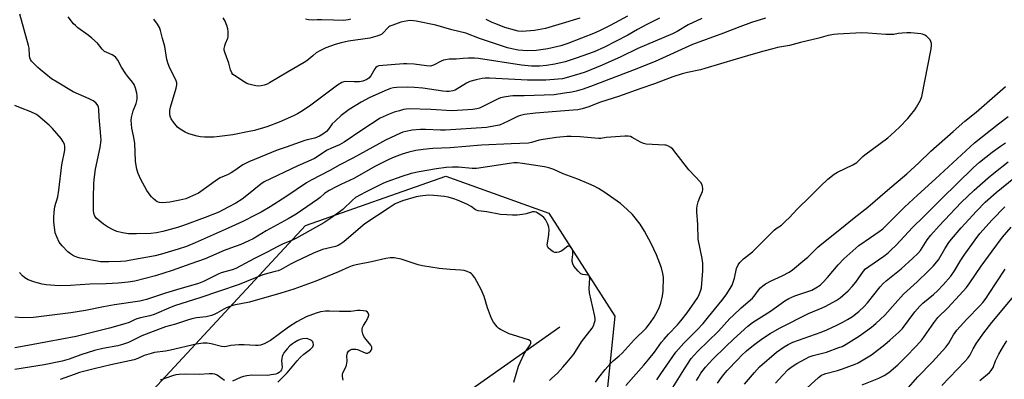
# Model space of a CAD drawing. Units: inches. Extents: x 1213766 to 1219766, y 513458 to 517458.
# Drawn here: x 1218002 to 1218433, y 513961 to 514118 of the extents above; entities that cross this region are included whole.
import ezdxf

# ---------------------------------------------------------------- set-up
doc = ezdxf.new("R2010")
doc.units = ezdxf.units.IN
doc.header["$MEASUREMENT"] = 0
for name, color, linetype in [('HYDRO-Single Line Stream', 4, 'Continuous'), ('NTRL-Trees', 3, 'Continuous'), ('Undefined', 1, 'Continuous')]:
    doc.layers.add(name, color=color, linetype=linetype)

msp = doc.modelspace()

# ---------------------------------------------------------------- linework, layer by layer
at = {"layer": 'HYDRO-Single Line Stream'}
msp.add_lwpolyline([(1218238.78, 513983.74), (1218196.65, 513954.01)], dxfattribs=at)
at = {"layer": 'NTRL-Trees'}
msp.add_lwpolyline([(1218105.68, 513804.19), (1218011.73, 513742.76), (1217959.33, 513751.8), (1217937.65, 513786.12), (1217943.07, 513825.87), (1217990.05, 513885.5), (1218058.7, 513954.15), (1218127.36, 514028.23), (1218188.79, 514049.91), (1218233.96, 514033.65), (1218262.87, 513988.48), (1218257.45, 513936.09), (1218192.4, 513867.43)], close=True, dxfattribs=at)
at = {"layer": 'Undefined'}
for points, elevation in [([(1218328.81, 514119.08), (1218322.76, 514117.17), (1218317.62, 514115.38), (1218310.49, 514112.57), (1218296.87, 514107.51), (1218280.5, 514100.17), (1218271.3, 514096.42), (1218253.43, 514089.54), (1218249.01, 514088.04), (1218245.89, 514087.17), (1218244.02, 514086.74), (1218240.87, 514086.18), (1218236.22, 514085.57), (1218223.08, 514085.06), (1218218.11, 514085.04), (1218216.93, 514084.93), (1218214.27, 514084.51), (1218212.81, 514084.2), (1218211.71, 514083.79), (1218203.5, 514079.73), (1218202.38, 514079.37), (1218200.64, 514079.06), (1218196.13, 514078.73), (1218191.39, 514078.58), (1218182.19, 514079.04), (1218172.78, 514079.33), (1218171.4, 514079.23), (1218170.32, 514079.04), (1218168.44, 514078.58), (1218166.15, 514077.91), (1218163.94, 514077.11), (1218160.1, 514075.25), (1218152.08, 514070.03), (1218144.2, 514064.72), (1218142.2, 514063.68), (1218138.66, 514062.15), (1218136.84, 514061.23), (1218131.22, 514057.67), (1218128.28, 514056.27), (1218123.94, 514054.41), (1218109.24, 514047.35), (1218107.78, 514046.37), (1218101.69, 514041.35), (1218099.53, 514039.76), (1218096.78, 514038.09), (1218093.48, 514036.24), (1218089.33, 514034.08), (1218083.44, 514031.76), (1218073.92, 514028.27), (1218071.25, 514027.4), (1218064.85, 514025.64), (1218062.04, 514025.06), (1218059.55, 514024.75), (1218053.26, 514024.54), (1218049.74, 514024.66), (1218047.2, 514025.05), (1218044.73, 514025.64), (1218043.13, 514026.35), (1218040.54, 514027.7), (1218038.85, 514028.87), (1218035.67, 514031.52), (1218035.04, 514032.37), (1218034.6, 514033.54), (1218034.47, 514035.01), (1218034.5, 514040.67), (1218034.65, 514046.43), (1218034.78, 514048.43), (1218035.33, 514052.98), (1218037.39, 514062.46), (1218037.74, 514065.65), (1218037.69, 514067.39), (1218036.92, 514075.75), (1218036.81, 514079.04), (1218036.64, 514080.1), (1218036.36, 514080.83), (1218036.05, 514081.31), (1218035.47, 514081.96), (1218034.33, 514082.86), (1218032.55, 514083.75), (1218025.49, 514086.85), (1218018.49, 514091.06), (1218016.1, 514092.58), (1218011.12, 514096.57), (1218010.03, 514097.52), (1218007.35, 514100.28), (1218006.86, 514100.99), (1218006.59, 514101.7), (1218006.41, 514102.78), (1218006.24, 514105.94), (1218006.04, 514107.09), (1218002.24, 514120.88)], 280), ([(1218300.98, 514119.01), (1218295.02, 514116.16), (1218290.14, 514113.33), (1218288.13, 514112.31), (1218272.95, 514105.81), (1218265.43, 514102.15), (1218257.24, 514098.5), (1218249.91, 514095.52), (1218247.45, 514094.65), (1218241.57, 514092.97), (1218239.9, 514092.56), (1218238.04, 514092.32), (1218232.69, 514091.94), (1218224.66, 514091.94), (1218208, 514092.8), (1218206.09, 514092.78), (1218204.71, 514092.67), (1218202.08, 514092.16), (1218199.39, 514091.3), (1218197.88, 514090.57), (1218192.83, 514087.63), (1218191.81, 514087.26), (1218190.21, 514086.98), (1218189.11, 514086.96), (1218187.44, 514087.09), (1218178.73, 514088.45), (1218175.1, 514088.77), (1218171.88, 514088.83), (1218167.4, 514088.72), (1218165.92, 514088.61), (1218164.51, 514088.34), (1218162.1, 514087.22), (1218155.28, 514084.27), (1218151.67, 514082.28), (1218146.47, 514079.15), (1218142.92, 514076.44), (1218140.31, 514074.02), (1218139.08, 514072.74), (1218137.44, 514070.48), (1218136.46, 514069.41), (1218134.89, 514068.25), (1218133.47, 514067.4), (1218131.47, 514066.59), (1218128.09, 514065.84), (1218127, 514065.53), (1218118.91, 514062.58), (1218114.91, 514061.25), (1218102.49, 514056.23), (1218099.87, 514054.79), (1218095.95, 514052.05), (1218094.76, 514051.29), (1218093.48, 514050.65), (1218089.96, 514049.1), (1218088.8, 514048.46), (1218080.48, 514042.49), (1218079.18, 514041.81), (1218076.48, 514040.62), (1218074.84, 514040), (1218072.28, 514039.37), (1218067.88, 514038.47), (1218064.74, 514038.12), (1218063.36, 514038.28), (1218062.35, 514038.68), (1218061.66, 514039.15), (1218060.59, 514040.06), (1218059.79, 514040.85), (1218059.25, 514041.51), (1218057.82, 514043.64), (1218055.12, 514048.38), (1218054.01, 514051), (1218053.39, 514052.89), (1218053.11, 514054.55), (1218052.89, 514056.51), (1218052.54, 514064.32), (1218052.03, 514067.5), (1218051.29, 514070.91), (1218050.98, 514074.45), (1218051.04, 514075.61), (1218051.32, 514076.76), (1218051.87, 514078.45), (1218053.17, 514081.78), (1218053.46, 514082.89), (1218053.57, 514083.72), (1218053.61, 514085.13), (1218053.45, 514086.24), (1218052.82, 514088.42), (1218052.2, 514090), (1218051.49, 514091.09), (1218049.49, 514093.54), (1218048.64, 514094.7), (1218046.78, 514097.69), (1218045.09, 514100.71), (1218044.21, 514101.82), (1218043.37, 514102.58), (1218042.67, 514103.06), (1218040.23, 514104), (1218039.28, 514104.58), (1218038.24, 514105.53), (1218036.14, 514108.13), (1218033.75, 514110.38), (1218032.15, 514111.7), (1218027.62, 514114.93), (1218026.51, 514115.86), (1218025.69, 514116.67), (1218023.39, 514119.64)], 282), ([(1218282.37, 514119.06), (1218276.93, 514116.4), (1218272.73, 514114.1), (1218268.59, 514111.71), (1218258.39, 514106.37), (1218253.79, 514104.38), (1218245.98, 514101.57), (1218241.07, 514100.04), (1218236.59, 514098.99), (1218232.89, 514098.34), (1218229.83, 514098.01), (1218226.41, 514098.11), (1218222.03, 514098.48), (1218203.18, 514101.38), (1218201.4, 514101.54), (1218198.73, 514101.61), (1218196.46, 514101.5), (1218193.32, 514101.18), (1218190.31, 514101.09), (1218188.63, 514100.89), (1218187.83, 514100.67), (1218186.8, 514100.24), (1218183.46, 514098.45), (1218182.09, 514098.1), (1218180.37, 514098.17), (1218174.88, 514098.9), (1218171.75, 514099.09), (1218170.22, 514099.04), (1218159.51, 514098.25), (1218158.74, 514098), (1218158.2, 514097.53), (1218157.73, 514096.86), (1218155.98, 514093.9), (1218155.05, 514092.88), (1218154.17, 514092.26), (1218152.44, 514091.52), (1218151.01, 514091.22), (1218148.61, 514091.15), (1218144.94, 514091.36), (1218144.16, 514091.28), (1218143.24, 514090.96), (1218141.33, 514089.71), (1218129.66, 514081.06), (1218126.06, 514078.54), (1218123.89, 514077.22), (1218122.06, 514076.27), (1218115.85, 514073.52), (1218110.39, 514071.5), (1218104.96, 514069.96), (1218102.67, 514069.42), (1218095.48, 514068.04), (1218089.59, 514067.24), (1218087.23, 514067.02), (1218083.11, 514066.93), (1218081.36, 514067.08), (1218079.92, 514067.36), (1218076.2, 514068.46), (1218074.58, 514069.13), (1218072.41, 514070.51), (1218071.31, 514071.41), (1218069.47, 514073.59), (1218068.5, 514074.99), (1218068.19, 514075.74), (1218067.96, 514076.81), (1218067.83, 514077.89), (1218067.86, 514078.72), (1218068.19, 514080.16), (1218070.64, 514088.48), (1218070.94, 514089.93), (1218070.92, 514090.71), (1218070.8, 514091.23), (1218070.47, 514092.05), (1218067.85, 514097.22), (1218067.12, 514099.04), (1218066.62, 514100.94), (1218065.73, 514106.69), (1218064.62, 514110.22), (1218063.83, 514113.64), (1218063.41, 514114.97), (1218062.54, 514116.49), (1218060.95, 514118.65)], 284), ([(1218268.4, 514120.02), (1218260.84, 514115.95), (1218256.94, 514113.96), (1218254.17, 514112.73), (1218242.19, 514108.06), (1218239.15, 514107.06), (1218235.45, 514106.11), (1218233.44, 514105.67), (1218230.49, 514105.23), (1218228.42, 514105.01), (1218224.57, 514104.87), (1218222.53, 514104.94), (1218220.53, 514105.16), (1218217.75, 514105.62), (1218215.81, 514106.1), (1218203.58, 514110.16), (1218197.61, 514112.57), (1218191.37, 514114.04), (1218184.5, 514116.12), (1218175.84, 514117.84), (1218173.53, 514118.07), (1218172.11, 514118), (1218170.5, 514117.69), (1218169.16, 514117.33), (1218165.64, 514116.09), (1218164.33, 514115.54), (1218163.84, 514115.26), (1218163.26, 514114.78), (1218161.34, 514112.71), (1218160.7, 514112.12), (1218159.96, 514111.67), (1218158.61, 514111.16), (1218155.51, 514110.29), (1218146.21, 514108.99), (1218142.91, 514108.34), (1218140.36, 514107.59), (1218136.2, 514106.07), (1218133.57, 514104.79), (1218132.06, 514103.92), (1218130.5, 514102.68), (1218127.94, 514100.47), (1218126.79, 514099.67), (1218119.4, 514095.42), (1218111.63, 514090.76), (1218110.6, 514090.23), (1218109.27, 514089.76), (1218107.9, 514089.41), (1218106.79, 514089.31), (1218105.64, 514089.47), (1218103.61, 514089.92), (1218102.48, 514090.22), (1218101.66, 514090.54), (1218100.4, 514091.26), (1218096.2, 514093.94), (1218095.52, 514094.47), (1218095, 514095.1), (1218094.49, 514096.41), (1218093.73, 514099.38), (1218092.1, 514103.72), (1218091.72, 514105.07), (1218091.72, 514105.87), (1218091.94, 514106.92), (1218092.27, 514107.96), (1218093.25, 514110.35), (1218093.39, 514110.9), (1218093.48, 514111.77), (1218093.45, 514113.26), (1218093.3, 514114.44), (1218092.9, 514115.84), (1218092.17, 514117.74), (1218091.3, 514119.23)], 286), ([(1218147.11, 514118.73), (1218146, 514118.38), (1218144.03, 514118.15), (1218139.57, 514118.18), (1218134.29, 514118.41), (1218132.5, 514118.4), (1218130.32, 514118.26), (1218128.7, 514118.38), (1218127.32, 514118.75)], 288), ([(1218247.48, 514119.17), (1218239.76, 514116.77), (1218232.5, 514114.62), (1218227.7, 514113.66), (1218222.2, 514113.26), (1218220.5, 514113.42), (1218218.83, 514113.81), (1218214.73, 514115.08), (1218210.71, 514116.58), (1218209.11, 514117.26), (1218206.44, 514118.55)], 288), ([(1218281.28, 513960.62), (1218282.97, 513963.27), (1218289.62, 513972.7), (1218293.14, 513976.73), (1218298.79, 513982.46), (1218301.52, 513985.37), (1218303.95, 513988.26), (1218309.66, 513995.33), (1218311.62, 513997.9), (1218313.44, 514000.6), (1218314.23, 514002.09), (1218315.22, 514005.22), (1218316.2, 514009.43), (1218316.89, 514010.99), (1218317.68, 514012.11), (1218319.29, 514013.58), (1218323.16, 514016.66), (1218332.62, 514026.18), (1218333.53, 514026.91), (1218335.81, 514028.46), (1218337.8, 514030.23), (1218339.27, 514031.69), (1218342.68, 514035.37), (1218348.63, 514041.12), (1218352.95, 514045.56), (1218356.12, 514048.54), (1218358.9, 514050.69), (1218360.35, 514051.69), (1218367.14, 514054.88), (1218368.83, 514055.88), (1218369.81, 514056.72), (1218371.56, 514058.43), (1218372.45, 514059.17), (1218382.46, 514066.69), (1218383.83, 514067.8), (1218387.61, 514071.34), (1218391.27, 514075.21), (1218392.44, 514076.56), (1218394.24, 514078.94), (1218395.07, 514080.16), (1218396.7, 514083.19), (1218397.33, 514084.8), (1218401.46, 514105.63), (1218401.59, 514107.28), (1218401.52, 514108.07), (1218401.34, 514108.82), (1218400.94, 514109.57), (1218400.02, 514110.71), (1218399.37, 514111.28), (1218398.67, 514111.67), (1218397.65, 514112.04), (1218396.84, 514112.23), (1218392.55, 514112.63), (1218390.83, 514112.72), (1218388.76, 514112.61), (1218386.99, 514112.4), (1218385.01, 514112.01), (1218383.91, 514111.91), (1218381.6, 514112), (1218373.62, 514112.58), (1218371.09, 514112.63), (1218360.4, 514112.17), (1218358.76, 514112), (1218356.29, 514111.48), (1218352.28, 514110.37), (1218344.12, 514108.4), (1218339.44, 514107.19), (1218334.11, 514106.23), (1218332.1, 514105.75), (1218328.08, 514104.68), (1218323.52, 514103.3), (1218316.06, 514101.22), (1218302.34, 514097.03), (1218300.38, 514096.53), (1218294.68, 514095.33), (1218292.4, 514094.71), (1218288.32, 514093.44), (1218280.25, 514090.3), (1218274.22, 514088.29), (1218264.49, 514084.8), (1218256.57, 514082.25), (1218254.71, 514081.58), (1218251.49, 514080.23), (1218248.58, 514079.33), (1218246.69, 514078.99), (1218244.63, 514078.77), (1218228.04, 514077.5), (1218223.22, 514076.87), (1218221.56, 514076.45), (1218220.22, 514075.98), (1218216.12, 514073.94), (1218212.29, 514072.27), (1218210.6, 514071.87), (1218206.58, 514071.25), (1218188.6, 514070.06), (1218186.47, 514070.05), (1218179.83, 514070.29), (1218177.78, 514070.28), (1218174.12, 514070), (1218171.31, 514069.51), (1218170.01, 514069.11), (1218168.95, 514068.68), (1218162.31, 514065.59), (1218159.69, 514064.21), (1218148.14, 514057.73), (1218142.41, 514054.88), (1218138.04, 514052.41), (1218129.74, 514048.16), (1218127.76, 514046.96), (1218118.71, 514040.82), (1218111.84, 514036.51), (1218107.86, 514034.15), (1218105.55, 514032.89), (1218099.84, 514030), (1218093.49, 514027.04), (1218078.95, 514020.6), (1218075.18, 514019.12), (1218071.51, 514017.9), (1218064.21, 514015.71), (1218061.41, 514015), (1218050.77, 514013.01), (1218048.65, 514012.69), (1218046.42, 514012.48), (1218041.14, 514012.27), (1218039.15, 514012.28), (1218037.51, 514012.39), (1218035.26, 514012.73), (1218028.62, 514014), (1218027.19, 514014.34), (1218026.4, 514014.62), (1218025.62, 514015.02), (1218024.39, 514015.84), (1218023.23, 514016.75), (1218020.76, 514019.36), (1218019.45, 514020.98), (1218018.35, 514023.24), (1218017.72, 514025.11), (1218017.12, 514029.87), (1218017.01, 514031.94), (1218017.21, 514033.95), (1218017.58, 514036.53), (1218018.8, 514040.85), (1218019.32, 514043.67), (1218020.62, 514054.8), (1218021.91, 514061.33), (1218021.95, 514062.7), (1218021.69, 514063.83), (1218021.23, 514064.91), (1218020.27, 514066.35), (1218016.45, 514070.76), (1218014.98, 514072.19), (1218010.13, 514076.46), (1218009.15, 514077.09), (1218006.98, 514078.11), (1218002.48, 514079.8), (1218000, 514080.9)], 278), ([(1218288.33, 513957.29), (1218293.37, 513965.48), (1218296.35, 513970.02), (1218297.58, 513971.5), (1218299.25, 513973.22), (1218308.27, 513981.99), (1218313.25, 513987.44), (1218314.66, 513988.88), (1218318.17, 513992.24), (1218323.15, 513996.42), (1218323.94, 513997.33), (1218325.74, 513999.85), (1218326.71, 514000.9), (1218327.75, 514001.87), (1218328.9, 514002.69), (1218331.39, 514004.06), (1218336.18, 514006.26), (1218339.22, 514007.86), (1218340.62, 514008.89), (1218346.06, 514013.29), (1218347.37, 514014.45), (1218351.81, 514018.69), (1218353.57, 514020.23), (1218361.42, 514026.46), (1218367.72, 514031.62), (1218373.64, 514036.31), (1218382.27, 514043.78), (1218390.76, 514050.95), (1218396.02, 514055.78), (1218401.33, 514060.84), (1218411.03, 514069.51), (1218416.26, 514074), (1218421.09, 514077.99), (1218433.95, 514089.19)], 280), ([(1218298.61, 513960.3), (1218299.29, 513961.52), (1218300.57, 513963.52), (1218302.61, 513966.22), (1218305.79, 513969.75), (1218311.29, 513975.14), (1218314.87, 513978.51), (1218321.05, 513984.08), (1218323.18, 513985.77), (1218330.98, 513990.69), (1218337.39, 513995.24), (1218339.07, 513996.32), (1218341.69, 513997.5), (1218346.98, 513999.21), (1218349.09, 513999.99), (1218350.84, 514000.89), (1218352.74, 514002.13), (1218354.04, 514003.33), (1218356.09, 514005.47), (1218360.64, 514011.07), (1218363.13, 514013.71), (1218369.8, 514019.43), (1218374.81, 514023.07), (1218378.67, 514025.63), (1218380.19, 514026.81), (1218382.04, 514028.56), (1218389.82, 514036.33), (1218395.47, 514041.48), (1218403.28, 514048.77), (1218409, 514053.91), (1218420.41, 514064.43), (1218430.9, 514072.8), (1218435.15, 514075.97)], 282), ([(1218267.73, 513958.2), (1218275.58, 513967.1), (1218277.8, 513969.73), (1218280.22, 513972.77), (1218283.34, 513977.13), (1218284.42, 513978.49), (1218286.32, 513980.64), (1218290.25, 513984.74), (1218291.79, 513986.52), (1218294.56, 513990.04), (1218297.97, 513994.78), (1218299.18, 513996.67), (1218299.8, 513997.95), (1218300.5, 513999.87), (1218300.75, 514001.01), (1218301.39, 514008.4), (1218301.47, 514010.42), (1218301.37, 514011.77), (1218301.06, 514013.78), (1218299.41, 514022.28), (1218299.16, 514028.7), (1218298.76, 514034.29), (1218298.73, 514035.75), (1218298.92, 514036.9), (1218299.4, 514038.61), (1218300.08, 514040.58), (1218301.24, 514043.18), (1218301.44, 514043.97), (1218301.44, 514044.5), (1218301.31, 514045.3), (1218301.06, 514046.08), (1218300.52, 514047.05), (1218295.31, 514052.63), (1218289.75, 514059.88), (1218288.26, 514061.66), (1218287.41, 514062.42), (1218286.12, 514063.12), (1218285.3, 514063.4), (1218284.73, 514063.5), (1218279.17, 514063.75), (1218276.54, 514063.96), (1218275.41, 514064.15), (1218274.07, 514064.73), (1218270.49, 514066.88), (1218269.74, 514067.19), (1218268.75, 514067.42), (1218267.27, 514067.42), (1218259.08, 514066.8), (1218256.71, 514066.45), (1218255.66, 514066.38), (1218247.67, 514067.07), (1218243.66, 514067.29), (1218241.75, 514067.26), (1218237.34, 514066.84), (1218231.41, 514065.99), (1218229.71, 514065.6), (1218226.39, 514064.56), (1218225.01, 514064.31), (1218217.47, 514064.07), (1218204.43, 514063.4), (1218190.64, 514062.31), (1218183.18, 514061.99), (1218178.85, 514061.56), (1218175.71, 514061.08), (1218172.57, 514060.41), (1218169.7, 514059.58), (1218166.11, 514058.23), (1218163.79, 514057.15), (1218158.07, 514054.23), (1218148.44, 514048.87), (1218142.82, 514046.28), (1218140.76, 514045.24), (1218137.7, 514043.61), (1218136.48, 514042.88), (1218135.62, 514042.23), (1218133.71, 514040.54), (1218132.58, 514039.66), (1218123.22, 514033.23), (1218119.8, 514031.21), (1218110.16, 514025.93), (1218104.35, 514022.44), (1218102.53, 514021.48), (1218098.97, 514019.92), (1218094.41, 514018.34), (1218091.72, 514017.27), (1218083.38, 514013.65), (1218077.06, 514011.51), (1218068.91, 514008.5), (1218061.65, 514006.16), (1218052.55, 514003.88), (1218049.71, 514003.4), (1218045.29, 514002.92), (1218040, 514002.65), (1218032.81, 514002.55), (1218024.34, 514001.96), (1218020.04, 514001.89), (1218017.45, 514002.03), (1218013.7, 514002.31), (1218012, 514002.56), (1218008.69, 514003.46), (1218005.83, 514004.5), (1218004.39, 514005.33), (1218003.31, 514006.19), (1218002.06, 514007.73)], 276), ([(1218307.8, 513959.1), (1218309.51, 513961.62), (1218310.56, 513962.98), (1218312.09, 513964.71), (1218316.67, 513969.56), (1218318.4, 513971.27), (1218320.58, 513973.27), (1218323.57, 513975.82), (1218325.33, 513977.16), (1218327.95, 513978.97), (1218330.93, 513980.94), (1218335.23, 513983.44), (1218347.76, 513989.71), (1218353.72, 513992.15), (1218355.3, 513992.87), (1218359.85, 513995.38), (1218361.5, 513996.57), (1218365.05, 513999.68), (1218366.78, 514001.46), (1218368.37, 514003.42), (1218371.86, 514008.3), (1218372.72, 514009.3), (1218374.08, 514010.36), (1218380.76, 514014.89), (1218382.54, 514016.26), (1218383.81, 514017.38), (1218386.08, 514019.61), (1218393.2, 514027.34), (1218398.23, 514032.24), (1218405.96, 514040.01), (1218419.83, 514053.51), (1218422.64, 514056.06), (1218428.14, 514060.35), (1218431.86, 514063.09), (1218433.94, 514064.49)], 284), ([(1218254.43, 513959.65), (1218255.89, 513961.67), (1218258.6, 513965.15), (1218260.91, 513967.81), (1218262.14, 513969.02), (1218264.77, 513971.1), (1218266.09, 513972.25), (1218271.37, 513978.15), (1218276.51, 513983.27), (1218278.41, 513985.76), (1218280.06, 513988.13), (1218280.81, 513989.34), (1218281.9, 513991.31), (1218282.45, 513992.55), (1218282.97, 513994.27), (1218283.78, 513997.47), (1218284, 513999.49), (1218284.15, 514005.56), (1218283.92, 514007.22), (1218283.35, 514009.66), (1218281.13, 514015.35), (1218278.78, 514020.42), (1218275.86, 514025.76), (1218273.89, 514028.91), (1218270.55, 514033.02), (1218268.24, 514035.32), (1218265.36, 514037.88), (1218262.46, 514039.98), (1218258, 514043.03), (1218255.65, 514044.52), (1218253.82, 514045.51), (1218251.49, 514046.58), (1218246.62, 514048.59), (1218240.26, 514050.97), (1218236.13, 514052.86), (1218234, 514053.52), (1218232.06, 514053.94), (1218222.41, 514055.48), (1218220.18, 514055.7), (1218218.65, 514055.71), (1218216.67, 514055.46), (1218202.23, 514053.17), (1218200.32, 514053.17), (1218194.31, 514053.79), (1218191.69, 514053.86), (1218188.9, 514053.69), (1218184.65, 514053.1), (1218177.14, 514051.84), (1218173.69, 514051.08), (1218169.48, 514049.8), (1218163.02, 514047.43), (1218161.19, 514046.66), (1218159.11, 514045.67), (1218153.61, 514042.88), (1218149.17, 514040.47), (1218147.85, 514039.41), (1218143.71, 514035.31), (1218138.83, 514031.71), (1218135.32, 514029.49), (1218123.41, 514022.7), (1218121.62, 514021.84), (1218117.52, 514020.17), (1218114.99, 514018.95), (1218110.88, 514016.73), (1218104.96, 514013.81), (1218096.79, 514009.35), (1218095.25, 514008.78), (1218091.96, 514008.01), (1218090.37, 514007.49), (1218089.09, 514006.94), (1218085.22, 514004.96), (1218082.59, 514003.72), (1218080.49, 514002.86), (1218077.95, 514002.04), (1218072.25, 514000.5), (1218066.06, 513998.62), (1218057.62, 513995.8), (1218054.75, 513995.12), (1218043.64, 513993.55), (1218038.79, 513992.65), (1218030.95, 513991.03), (1218024.48, 513989.98), (1218018.74, 513989.22), (1218008.1, 513987.95), (1218003.39, 513987.85), (1218000, 513988.08)], 274), ([(1218319.59, 513958.74), (1218324.05, 513963.88), (1218326.29, 513966.25), (1218333.68, 513972.76), (1218336.99, 513975.15), (1218338.74, 513976.13), (1218340.78, 513977.12), (1218353.29, 513981.49), (1218355.77, 513982.54), (1218360.1, 513984.55), (1218362.74, 513985.85), (1218364.75, 513987), (1218366.91, 513988.44), (1218369.74, 513990.62), (1218372.02, 513992.76), (1218373.6, 513994.38), (1218379.07, 514001.38), (1218380.35, 514002.79), (1218381.77, 514004.05), (1218388.23, 514009.28), (1218393.46, 514013.89), (1218395.58, 514015.92), (1218396.78, 514017.36), (1218399.71, 514021.92), (1218401.36, 514024.06), (1218404.98, 514028.16), (1218414.53, 514038.29), (1218420.28, 514043.69), (1218426.36, 514049.18), (1218428.83, 514051.2), (1218435.11, 514056.1)], 286), ([(1218333.18, 513959.18), (1218336.24, 513962.54), (1218338.76, 513965.08), (1218340.56, 513966.53), (1218342.59, 513967.81), (1218346.31, 513969.9), (1218347.98, 513970.66), (1218349.68, 513971.22), (1218355.53, 513972.75), (1218361.04, 513974.73), (1218362.38, 513975.29), (1218364.18, 513976.32), (1218369.98, 513979.93), (1218375.23, 513983.7), (1218377.24, 513985.26), (1218381.14, 513988.96), (1218385.61, 513994.1), (1218389.27, 513998.15), (1218395.31, 514003.51), (1218400.18, 514008.22), (1218402.51, 514010.6), (1218403.8, 514012.12), (1218404.64, 514013.25), (1218407.45, 514018.08), (1218409.2, 514020.75), (1218410.38, 514022.33), (1218414.55, 514027.28), (1218421.28, 514034.56), (1218425.14, 514038.44), (1218429.94, 514042.73), (1218437.71, 514049.03)], 288), ([(1218234.3, 513960.27), (1218235.31, 513961.34), (1218237.68, 513963.54), (1218240.05, 513966.11), (1218241.99, 513968.32), (1218244.84, 513971.93), (1218248.31, 513977.21), (1218252.9, 513983.3), (1218253.44, 513984.34), (1218253.95, 513985.74), (1218254.19, 513986.59), (1218254.28, 513987.44), (1218254.01, 513989.14), (1218251.79, 513998.72), (1218251.66, 514000.67), (1218251.83, 514005.18), (1218251.66, 514006.14), (1218251.54, 514006.31), (1218251.19, 514006.51), (1218248.88, 514006.77), (1218248.02, 514007.1), (1218247.36, 514007.61), (1218246.76, 514008.21), (1218244.91, 514010.42), (1218244.4, 514011.39), (1218244.14, 514012.43), (1218244.16, 514013.18), (1218244.48, 514015.6), (1218244.48, 514016.49), (1218244.38, 514017.35), (1218244.2, 514017.86), (1218243.93, 514018.31), (1218243.25, 514019.02), (1218242.86, 514019.22), (1218242.3, 514019.18), (1218241.63, 514018.78), (1218240.07, 514017.46), (1218239.35, 514016.97), (1218238.3, 514016.54), (1218237.44, 514016.43), (1218236.59, 514016.47), (1218235.79, 514016.71), (1218234.63, 514017.53), (1218233.65, 514018.52), (1218233.32, 514019.14), (1218233.26, 514019.81), (1218233.67, 514022.25), (1218233.89, 514024.3), (1218234.05, 514026.35), (1218233.99, 514027.49), (1218233.51, 514028.82), (1218232.44, 514030.86), (1218231.74, 514031.77), (1218230.84, 514032.52), (1218228.86, 514033.82), (1218228.33, 514034.05), (1218227.6, 514034.2), (1218226.85, 514034.22), (1218226.31, 514034.13), (1218223.96, 514033.34), (1218222.33, 514033.03), (1218220.11, 514032.78), (1218218.07, 514032.78), (1218215.49, 514032.88), (1218212.81, 514033.11), (1218206.73, 514034.25), (1218203.03, 514034.73), (1218202.25, 514034.93), (1218201.76, 514035.17), (1218199.89, 514036.55), (1218197.99, 514037.65), (1218193.95, 514039.39), (1218192.32, 514040), (1218189.89, 514040.61), (1218188.2, 514040.91), (1218183.57, 514041.47), (1218181.28, 514041.54), (1218177.57, 514041.12), (1218175.75, 514040.76), (1218169.89, 514039.06), (1218166.63, 514037.71), (1218163.95, 514036.07), (1218153.29, 514029.02), (1218151.37, 514027.45), (1218144.08, 514021.05), (1218142.41, 514019.86), (1218141.64, 514019.46), (1218140.53, 514019.08), (1218134.82, 514017.67), (1218130.84, 514016.11), (1218123.03, 514012.51), (1218120.7, 514011.3), (1218116.63, 514009.03), (1218115.36, 514008.45), (1218114.11, 514008.04), (1218111.26, 514007.37), (1218108.57, 514006.58), (1218098.26, 514002.38), (1218080.98, 513996.54), (1218070.35, 513993.17), (1218068.45, 513992.44), (1218061, 513989.22), (1218059.17, 513988.65), (1218055.01, 513987.74), (1218053.37, 513987.31), (1218052.36, 513986.9), (1218050.1, 513985.81), (1218048.16, 513985.17), (1218041.42, 513983.24), (1218026.91, 513979.63), (1218014.31, 513977.34), (1218004.06, 513975.31), (1218000, 513974.59)], 272), ([(1218345.35, 513955.57), (1218352.1, 513961.61), (1218353.45, 513962.61), (1218354.15, 513963.01), (1218355.22, 513963.43), (1218360.33, 513964.77), (1218362.57, 513965.46), (1218368.15, 513967.47), (1218369.5, 513968.06), (1218375.25, 513971.61), (1218381.14, 513976.11), (1218383.38, 513977.99), (1218387.21, 513981.51), (1218388.82, 513983.14), (1218394.3, 513990.46), (1218396.45, 513992.98), (1218397.74, 513994.2), (1218402.39, 513998.08), (1218404.16, 513999.67), (1218406.71, 514002.28), (1218410.06, 514006.04), (1218411.72, 514008.33), (1218414.47, 514013.04), (1218415.9, 514015.29), (1218420.65, 514022), (1218422.76, 514024.68), (1218428.11, 514030.74), (1218433.7, 514036.43)], 290), ([(1218371.24, 513958.5), (1218378.48, 513961.4), (1218380.91, 513962.5), (1218382.84, 513963.77), (1218386.83, 513967.22), (1218390.19, 513970.49), (1218395.01, 513975.57), (1218397.49, 513978.34), (1218398.51, 513979.69), (1218402.54, 513985.54), (1218404.41, 513987.97), (1218408.74, 513992.14), (1218415.53, 513999.48), (1218416.87, 514001.02), (1218418.43, 514003.09), (1218423.41, 514010.49), (1218428.14, 514017.08), (1218432.67, 514023.09), (1218436.48, 514027.53)], 292), ([(1218218.59, 513959.61), (1218220.66, 513966.57), (1218222.96, 513971.66), (1218223.86, 513973.19), (1218225.73, 513976), (1218226.03, 513976.69), (1218226.08, 513977.14), (1218225.99, 513977.47), (1218225.77, 513977.76), (1218225, 513978.17), (1218217.95, 513980.29), (1218216.63, 513980.81), (1218212.74, 513982.68), (1218212.01, 513983.12), (1218211.26, 513983.79), (1218209.7, 513985.96), (1218208.89, 513987.52), (1218207.12, 513992.18), (1218205.61, 513997.21), (1218204.27, 514000.17), (1218201.47, 514005.32), (1218200.49, 514006.63), (1218200.11, 514007.01), (1218199.42, 514007.51), (1218198.15, 514008.15), (1218196.77, 514008.49), (1218195.33, 514008.64), (1218190.65, 514008.92), (1218185.89, 514009.36), (1218178.56, 514010.56), (1218176.62, 514011.06), (1218169.25, 514013.5), (1218166.17, 514014.02), (1218164.48, 514014.14), (1218162.52, 514013.84), (1218156.19, 514012.33), (1218149.53, 514011.02), (1218147.84, 514010.58), (1218146.31, 514009.98), (1218141.84, 514007.96), (1218131.91, 514003.82), (1218122.18, 514000.42), (1218116.5, 513998.64), (1218102.79, 513994.61), (1218095.98, 513993.28), (1218094.57, 513992.92), (1218092.63, 513992.18), (1218088.49, 513989.83), (1218087.25, 513989.22), (1218086.22, 513988.82), (1218083.74, 513988.28), (1218079.51, 513987.76), (1218077.51, 513987.34), (1218075.14, 513986.64), (1218070.43, 513985.08), (1218065.95, 513983.87), (1218059.39, 513981.41), (1218055.64, 513979.9), (1218053.81, 513979.08), (1218049.8, 513977.01), (1218047.1, 513976.06), (1218045.15, 513975.57), (1218038.48, 513974.33), (1218034.82, 513973.41), (1218028.85, 513971.52), (1218023.86, 513969.63), (1218020.72, 513968.81), (1218012.83, 513967.24), (1218000, 513965.08)], 270), ([(1218143.86, 513960.43), (1218143.51, 513962.09), (1218143.47, 513962.9), (1218143.68, 513963.67), (1218144.89, 513965.83), (1218145.33, 513967.1), (1218145.59, 513968.76), (1218145.51, 513971.15), (1218145.76, 513972.43), (1218146.16, 513973.14), (1218146.75, 513973.68), (1218147.66, 513974.04), (1218148.49, 513974.11), (1218149.34, 513974.04), (1218150.18, 513973.86), (1218153.41, 513972.51), (1218153.93, 513972.37), (1218154.43, 513972.36), (1218155.13, 513972.67), (1218155.76, 513973.2), (1218156.27, 513973.81), (1218156.44, 513974.26), (1218156.35, 513974.92), (1218155.89, 513975.81), (1218155.4, 513976.48), (1218153.71, 513978.42), (1218152.94, 513979.58), (1218152.41, 513980.84), (1218152.21, 513981.94), (1218152.19, 513982.78), (1218152.33, 513983.56), (1218152.77, 513984.48), (1218153.82, 513986.1), (1218154.59, 513987.68), (1218155.04, 513989), (1218154.98, 513989.71), (1218154.56, 513990.29), (1218153.92, 513990.69), (1218152.81, 513990.92), (1218151.34, 513991.03), (1218150.16, 513990.97), (1218147.21, 513990.63), (1218145.14, 513990.54), (1218142.18, 513990.51), (1218137.89, 513990.7), (1218136.11, 513990.69), (1218133.91, 513990.41), (1218131.96, 513989.83), (1218127.55, 513988.2), (1218123.49, 513986.02), (1218119.87, 513983.67), (1218112, 513977.92), (1218109.54, 513976.58), (1218108.46, 513976.12), (1218107.66, 513975.88), (1218106.58, 513975.7), (1218105.47, 513975.63), (1218100.46, 513976.01), (1218098.11, 513975.98), (1218094.61, 513975.72), (1218092.68, 513975.22), (1218091.9, 513975.12), (1218090.48, 513975.29), (1218085.93, 513976.35), (1218084.24, 513976.63), (1218082.57, 513976.63), (1218079.49, 513976.23), (1218068.18, 513973.62), (1218065.99, 513973.22), (1218061.12, 513972.53), (1218059.69, 513972.22), (1218056.68, 513971.26), (1218053.83, 513969.98), (1218052.22, 513969.45), (1218042.02, 513967.25), (1218034.8, 513965.49), (1218028.33, 513963.79), (1218025.98, 513963.02), (1218019.8, 513960.79)], 268), ([(1218115.18, 513959.66), (1218116.99, 513961.32), (1218119.32, 513963.66), (1218123.67, 513969.02), (1218124.99, 513970.46), (1218126.66, 513971.93), (1218129.53, 513974.03), (1218130.16, 513974.62), (1218130.5, 513975.05), (1218130.7, 513975.53), (1218130.77, 513976.03), (1218130.7, 513976.79), (1218130.52, 513977.24), (1218130.17, 513977.65), (1218129.71, 513977.99), (1218128.4, 513978.61), (1218127.56, 513978.73), (1218126.12, 513978.58), (1218125.01, 513978.28), (1218123.99, 513977.83), (1218122.51, 513977.05), (1218121.59, 513976.43), (1218120.52, 513975.52), (1218119.29, 513974.25), (1218118.52, 513973.35), (1218117.89, 513972.46), (1218117.38, 513971.53), (1218117.1, 513970.78), (1218116.94, 513969.98), (1218116.87, 513968.88), (1218117.06, 513966.15), (1218117, 513965.65), (1218116.79, 513964.98), (1218116.37, 513964.37), (1218115.79, 513963.85), (1218115.12, 513963.45), (1218114.32, 513963.16), (1218112.33, 513962.75), (1218110.9, 513962.57), (1218103.85, 513962.6), (1218101.63, 513962.43), (1218100.22, 513962.11), (1218098.85, 513961.67), (1218095.36, 513960.1)], 266), ([(1218422.69, 513960.31), (1218426.96, 513963.91), (1218427.75, 513964.69), (1218428.56, 513965.98), (1218429.68, 513968.97), (1218431.03, 513971.8), (1218433.12, 513975.33), (1218434.63, 513977.65)], 298), ([(1218091.84, 513960.36), (1218088.65, 513962.62), (1218087.62, 513963.04), (1218086.52, 513963.29), (1218085.17, 513963.32), (1218080.94, 513962.94), (1218074.95, 513963.08), (1218071.99, 513962.99), (1218070.55, 513962.84), (1218069.04, 513962.42), (1218063.67, 513960.49)], 266)]:
    msp.add_lwpolyline(points, dxfattribs=dict(at, elevation=elevation))
for points in [[(1218391.47, 513957.2, 294), (1218395.61, 513961.88, 294), (1218401.99, 513968.5, 294), (1218407.8, 513974.89, 294), (1218409.21, 513976.74, 294), (1218411.29, 513980.41, 294), (1218412.68, 513982.4, 294), (1218417.12, 513987.22, 294), (1218422.79, 513993.03, 294), (1218424.09, 513994.52, 294), (1218425.49, 513996.34, 294), (1218426.62, 513997.97, 294), (1218433.89, 514009.1, 294)], [(1218406.17, 513958.19, 296), (1218416.15, 513968.59, 296), (1218417.51, 513970.1, 296), (1218418.31, 513971.31, 296), (1218419.87, 513974.21, 296), (1218421.37, 513976.75, 296), (1218424.54, 513981.26, 296), (1218428.02, 513985.73, 296), (1218437.62, 513997.31, 296)]]:
    msp.add_polyline3d(points, dxfattribs=at)

doc.saveas('drawing.dxf')
